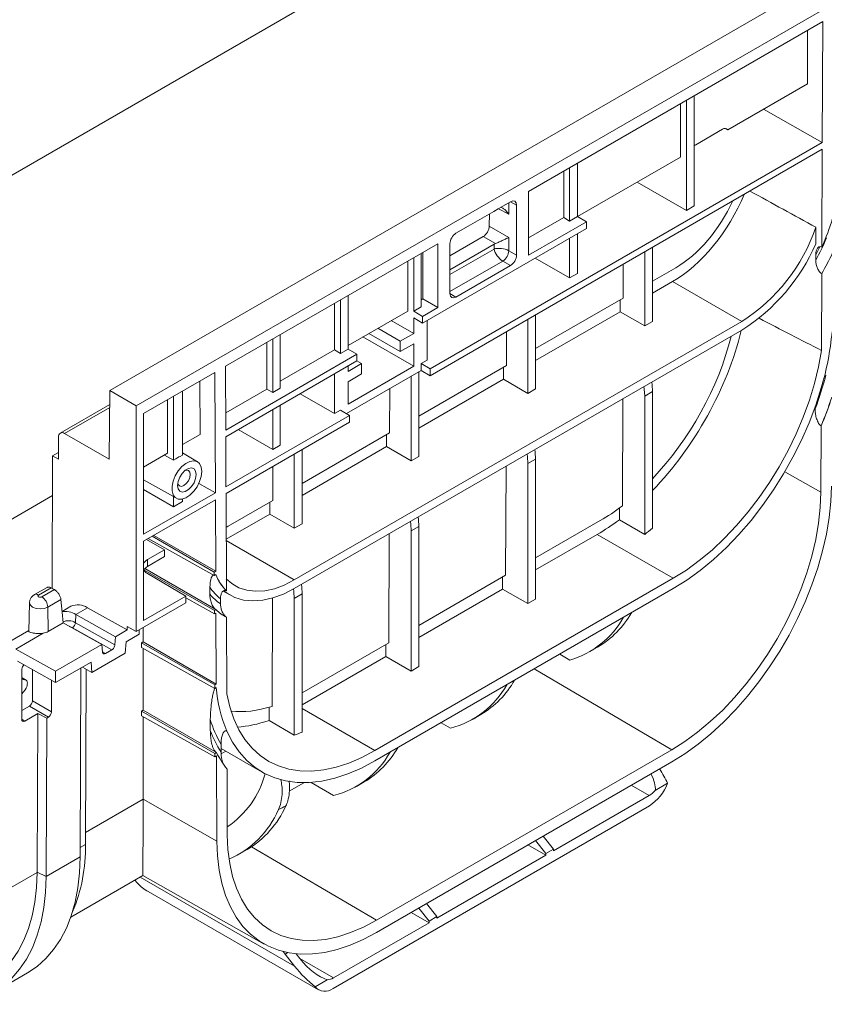
# Paper-space layout 'Лист1(2)' of a CAD drawing. Units: millimetres. Extents: x -28 to 664, y -32 to 370.
# Drawn here: x 279 to 313, y 70 to 113 of the extents above; entities that cross this region are included whole.
import ezdxf

# ---------------------------------------------------------------- set-up
doc = ezdxf.new("R2010")
doc.units = ezdxf.units.MM

psp = doc.layouts.new('Лист1(2)')

# ---------------------------------------------------------------- linework, layer by layer
at = {"color": 7, "linetype": 'Continuous', "lineweight": 15}
for p, q in [((410.9906, 170.7564), (282.4257, 96.5374)), ((412.1252, 170.1013), (283.5604, 95.8824)), ((254.31, 92.0255), (382.8748, 166.2444)), ((313.1373, 112.4372), (300.4644, 105.1213)), ((313.1373, 112.4372), (313.1177, 107.2297)), ((312.4774, 109.755), (312.486, 112.0613)), ((312.4774, 109.755), (309.046, 107.7741)), ((307.2677, 109.0488), (307.2677, 104.2979)), ((307.602, 109.2417), (307.602, 104.4909)), ((307.0106, 108.9003), (307.0106, 106.5991)), ((313.1177, 107.2297), (310.5885, 108.6645)), ((308.8233, 107.794), (307.6663, 107.126)), ((313.1177, 107.2297), (296.224, 97.4772)), ((313.1165, 106.9321), (296.224, 97.1803)), ((313.1165, 106.9321), (313.1007, 102.722)), ((307.0106, 106.5991), (302.5708, 104.036)), ((302.2365, 106.1443), (302.2365, 103.8405)), ((302.5708, 104.0335), (302.5708, 106.3373)), ((301.9794, 105.9959), (301.9794, 103.9915)), ((305.1461, 105.5227), (307.2677, 104.2979)), ((300.4644, 105.1213), (300.4644, 102.3683)), ((298.9624, 104.2542), (299.1553, 104.3655)), ((299.6898, 104.6741), (299.1553, 104.3656)), ((299.1553, 104.3656), (299.1553, 104.3655)), ((299.9469, 104.5257), (299.9469, 102.3729)), ((307.602, 104.4909), (307.2677, 104.2979)), ((298.9624, 104.2542), (298.0625, 103.7347)), ((298.7782, 104.1479), (298.7741, 103.6204)), ((298.9623, 104.2542), (298.9624, 104.2542)), ((298.9624, 104.2542), (298.9624, 104.2542)), ((300.4644, 103.1169), (301.9794, 103.9915)), ((301.9794, 103.9915), (302.2365, 103.8405)), ((302.5708, 104.0335), (302.2365, 103.8405)), ((302.5708, 104.0335), (302.9565, 103.8069)), ((295.9026, 99.4508), (302.9565, 103.523)), ((297.8696, 103.6234), (297.3351, 103.3148)), ((297.8695, 103.6233), (297.8696, 103.6233)), ((297.8696, 103.6233), (298.0625, 103.7347)), ((297.8696, 103.6233), (297.8696, 103.6234)), ((298.0625, 103.7347), (298.0625, 103.7347)), ((298.7741, 103.6204), (299.6141, 103.1355)), ((302.9565, 103.8069), (300.4644, 102.3683)), ((302.9565, 103.523), (302.9565, 103.8069)), ((312.8413, 102.8655), (312.8439, 103.5754)), ((298.5148, 103.1764), (297.078, 102.347)), ((299.0413, 102.8725), (298.5148, 103.1764)), ((299.6141, 103.1355), (299.6141, 102.5649)), ((302.2365, 103.1073), (302.2365, 101.3935)), ((302.5708, 101.5865), (302.5708, 103.3003)), ((296.5605, 102.8676), (287.4103, 97.5853)), ((296.5605, 100.1146), (296.5605, 102.8676)), ((297.078, 100.7167), (297.078, 102.8695)), ((298.977, 102.8417), (297.078, 101.7455)), ((298.977, 102.636), (298.977, 102.8417)), ((305.8021, 99.5172), (305.8021, 102.7096)), ((313.1007, 102.722), (313.0984, 102.7232)), ((295.5169, 102.2652), (295.5169, 99.9613)), ((295.8383, 100.1469), (295.8383, 102.4507)), ((295.9065, 102.4901), (295.9065, 100.4857)), ((299.6141, 102.5649), (299.9469, 102.3729)), ((300.7521, 102.2504), (302.2365, 101.3935)), ((305.4678, 102.5166), (305.4678, 99.3243)), ((312.8386, 102.155), (312.8394, 102.3809)), ((295.2598, 102.1167), (295.2598, 99.9639)), ((297.3351, 100.5683), (299.6898, 101.9276)), ((299.6898, 101.9276), (299.357, 102.1197)), ((304.5476, 101.9854), (304.5421, 100.5268)), ((306.8048, 101.833), (305.8021, 101.2542)), ((302.5708, 101.5865), (302.2365, 101.3935)), ((313.0964, 101.5813), (313.0839, 98.2718)), ((313.0941, 101.5826), (313.0964, 101.5813)), ((306.6737, 101.2406), (305.8021, 100.7374)), ((306.6737, 101.2406), (309.659, 99.5172)), ((292.6885, 98.3285), (292.6885, 100.6323)), ((304.5421, 100.5268), (300.7709, 98.3497)), ((292.1099, 100.2984), (292.1099, 98.294)), ((292.367, 100.4468), (292.367, 98.143)), ((295.8383, 100.1469), (295.5169, 99.9613)), ((295.8383, 100.4464), (295.9065, 100.4857)), ((296.5605, 100.1146), (295.9026, 99.7348)), ((296.5605, 100.1146), (295.9065, 100.4857)), ((304.4129, 100.4522), (304.411, 99.9344)), ((295.2598, 99.9639), (292.6885, 98.4795)), ((295.5169, 99.9613), (295.9026, 99.7348)), ((295.5169, 99.6696), (295.5169, 98.9989)), ((295.5169, 99.6696), (295.9026, 99.4508)), ((295.9026, 99.7348), (295.9026, 99.4508)), ((304.411, 99.9344), (300.7709, 97.833)), ((300.7709, 96.6128), (300.7709, 99.8052)), ((304.411, 99.9344), (305.4678, 99.3243)), ((290.3743, 88.3844), (309.659, 99.5172)), ((294.5525, 99.5556), (295.5169, 98.9989)), ((296.0954, 97.8483), (296.0954, 99.5622)), ((300.4366, 99.6122), (300.4366, 96.4198)), ((305.4678, 99.3243), (305.8021, 99.5172)), ((289.7636, 96.64), (289.7636, 98.9439)), ((290.3743, 88.0132), (309.659, 99.1461)), ((293.331, 98.8504), (295.5169, 97.5885)), ((293.5882, 98.999), (294.9383, 98.2196)), ((293.974, 99.2217), (294.9383, 98.6649)), ((295.5169, 98.9989), (294.9383, 98.6649)), ((299.5164, 99.0809), (299.5109, 97.6223)), ((289.1851, 98.6099), (289.1851, 96.6055)), ((289.4422, 96.4545), (289.4422, 98.7583)), ((294.9383, 98.6649), (294.9383, 98.2196)), ((294.9383, 98.2196), (295.5169, 98.5535)), ((295.5169, 98.5535), (295.5169, 97.5885)), ((293.0742, 98.102), (287.4207, 94.8383)), ((289.7636, 96.9395), (292.1099, 98.294)), ((292.367, 98.143), (292.1099, 98.294)), ((292.6885, 98.3285), (292.367, 98.143)), ((292.6885, 98.3285), (293.0742, 98.102)), ((293.0742, 97.818), (293.0742, 98.102)), ((287.4207, 94.8383), (287.4103, 97.5853)), ((287.4218, 94.555), (293.0742, 97.818)), ((293.267, 97.7001), (292.6885, 97.3661)), ((292.6885, 97.3661), (292.6885, 97.5954)), ((295.5169, 97.5885), (292.6885, 95.9557)), ((293.0684, 97.8147), (293.267, 97.7001)), ((293.267, 97.2547), (293.267, 97.7001)), ((299.5109, 97.6223), (295.7397, 95.4453)), ((295.8383, 97.6999), (296.0954, 97.8483)), ((295.8383, 97.4029), (295.8383, 97.6999)), ((295.8383, 97.6999), (296.224, 97.4772)), ((299.3818, 97.5478), (299.3798, 97.0299)), ((286.9558, 97.323), (283.8818, 95.5484)), ((286.9755, 92.1381), (286.9558, 97.323)), ((292.1099, 97.2614), (292.1099, 95.5475)), ((292.6242, 95.5475), (295.8383, 97.4029)), ((292.6885, 96.9207), (293.267, 97.2547)), ((295.4055, 97.1531), (295.4055, 93.5154)), ((295.7397, 93.7084), (295.7397, 97.346)), ((295.8383, 97.4029), (296.224, 97.1803)), ((296.224, 97.1803), (296.224, 97.4772)), ((286.3189, 94.654), (286.3102, 96.9502)), ((292.6885, 95.9557), (292.6885, 96.9207)), ((299.3798, 97.0299), (295.7397, 94.9286)), ((299.3798, 97.0299), (300.4366, 96.4198)), ((282.4257, 96.5374), (282.4033, 93.5812)), ((282.4257, 96.5374), (283.5604, 95.8824)), ((285.1674, 96.2905), (285.1674, 93.5396)), ((285.5531, 93.7622), (285.5531, 96.5132)), ((287.4179, 95.5853), (289.1851, 96.6055)), ((289.1851, 96.6055), (289.4422, 96.4545)), ((289.7636, 96.64), (289.4422, 96.4545)), ((292.1099, 95.5475), (290.6255, 96.4044)), ((294.4869, 96.6228), (294.4797, 94.7179)), ((300.4366, 96.4198), (300.7709, 96.6128)), ((305.8021, 96.4968), (305.4678, 96.3039)), ((305.4678, 96.3039), (305.4678, 90.3491)), ((305.8021, 90.6096), (305.8021, 96.4968)), ((282.4212, 95.941), (280.293, 94.7124)), ((283.5604, 95.8824), (283.5604, 86.1582)), ((284.9103, 93.8408), (284.9103, 96.1421)), ((289.7636, 94.193), (289.7636, 95.9069)), ((304.5256, 96.1826), (304.5082, 91.5791)), ((312.8144, 95.7505), (312.8148, 95.8449)), ((283.8818, 90.3522), (283.8818, 95.5484)), ((292.7527, 95.4733), (287.4299, 92.4005)), ((289.4422, 94.0075), (289.4422, 95.7213)), ((292.367, 95.6959), (292.1099, 95.5475)), ((292.367, 95.6959), (292.7527, 95.4733)), ((292.7527, 95.4733), (292.7527, 95.1764)), ((292.7527, 95.1764), (287.431, 92.1042)), ((313.0716, 95.0156), (313.0609, 92.1673)), ((313.0693, 95.0169), (313.0716, 95.0156)), ((280.4748, 94.6944), (282.4033, 93.5812)), ((286.3189, 94.654), (285.5531, 94.2119)), ((287.9578, 94.8644), (289.4422, 94.0075)), ((294.4797, 94.7179), (290.7086, 92.5409)), ((294.3506, 94.6434), (294.3486, 94.1255)), ((280.2177, 94.5459), (280.2177, 93.5809)), ((287.4299, 92.4005), (287.4218, 94.555)), ((289.7636, 94.193), (289.4422, 94.0075)), ((279.9605, 93.7294), (279.9389, 88.023)), ((279.9605, 93.7294), (280.2177, 93.8778)), ((280.2177, 93.5809), (279.9605, 93.7294)), ((284.9103, 93.8408), (283.8818, 93.2471)), ((284.7779, 93.7644), (285.1674, 93.5396)), ((285.4561, 93.7062), (285.5531, 93.7622)), ((286.2033, 93.476), (285.5531, 93.8606)), ((290.3743, 93.8033), (290.3743, 90.611)), ((294.3486, 94.1255), (290.7086, 92.0241)), ((290.7086, 90.8039), (290.7086, 93.9963)), ((294.3486, 94.1255), (295.4055, 93.5154)), ((285.1674, 93.5396), (285.2644, 93.5956)), ((295.4055, 93.5154), (295.7397, 93.7084)), ((300.7709, 93.5924), (300.4366, 93.3994)), ((300.4366, 93.3994), (300.4366, 87.3637)), ((300.7709, 87.5566), (300.7709, 93.5924)), ((289.4541, 93.2721), (289.4485, 91.8135)), ((299.4944, 93.2782), (299.4767, 88.5859)), ((283.8818, 92.6968), (285.2943, 91.9014)), ((286.261, 92.5434), (286.9755, 92.1381)), ((283.8818, 92.2819), (285.1674, 91.5397)), ((286.9755, 92.1381), (283.8818, 90.3522)), ((287.4469, 87.9124), (287.431, 92.1042)), ((286.9766, 91.8419), (283.8818, 90.0553)), ((285.1674, 91.9728), (285.1674, 91.5397)), ((285.1674, 91.5397), (285.5531, 91.7623)), ((285.5531, 91.7623), (285.5531, 91.8708)), ((286.9882, 88.7619), (286.9766, 91.8419)), ((289.4485, 91.8135), (287.5201, 90.7002)), ((289.3194, 91.7389), (289.3174, 91.2211)), ((289.3174, 91.2211), (287.4385, 90.1364)), ((289.3174, 91.2211), (290.3743, 90.611)), ((304.379, 91.482), (304.377, 90.9787)), ((290.3743, 90.611), (290.7086, 90.8039)), ((303.5565, 90.9411), (300.7709, 89.3331)), ((305.4678, 90.3491), (304.377, 90.9787)), ((294.4633, 90.3738), (294.4455, 85.6815)), ((295.7397, 90.688), (295.4055, 90.495)), ((295.4055, 90.495), (295.4055, 84.4592)), ((295.7397, 84.6522), (295.7397, 90.688)), ((303.4254, 90.3487), (300.7709, 88.8163)), ((303.4254, 90.3487), (306.702, 88.4572)), ((283.8818, 86.6406), (283.8818, 90.0553)), ((284.0062, 90.1271), (284.7848, 89.6854)), ((284.0732, 90.1658), (286.9245, 88.5766)), ((284.2504, 90.2681), (286.924, 88.7248)), ((286.9882, 88.7619), (284.3147, 90.3052)), ((284.7848, 89.6854), (284.0465, 89.2592)), ((284.7859, 89.3891), (284.7848, 89.6854)), ((284.0465, 88.9623), (284.7859, 89.3891)), ((284.0465, 89.2592), (284.0465, 88.9623)), ((283.8897, 88.8272), (286.9302, 87.0721)), ((286.9945, 87.1092), (283.9324, 88.8768)), ((284.0421, 88.668), (285.7033, 87.6922)), ((286.9882, 88.7619), (286.924, 88.7248)), ((286.924, 88.7248), (286.9245, 88.5766)), ((286.9245, 88.5766), (286.9888, 88.6137)), ((306.702, 88.4572), (293.8455, 81.0353)), ((299.4767, 88.5859), (295.7397, 86.4286)), ((299.3475, 88.5114), (299.3456, 87.9935)), ((279.7205, 88.0653), (279.1765, 87.7512)), ((279.8991, 88.0454), (279.3583, 87.7332)), ((279.4957, 87.6538), (280.0383, 87.967)), ((286.732, 88.0742), (286.7331, 87.783)), ((287.3114, 87.9063), (287.6018, 87.7387)), ((287.4447, 87.9137), (287.4469, 87.9124)), ((290.7086, 87.7835), (290.3743, 87.5906)), ((290.7086, 81.8287), (290.7086, 87.7835)), ((306.702, 88.0118), (293.8455, 80.5899)), ((299.3456, 87.9935), (295.7397, 85.9119)), ((300.4366, 87.3637), (299.3456, 87.9935)), ((278.9662, 87.4051), (278.9398, 86.1694)), ((280.3187, 87.5403), (279.7528, 87.2137)), ((283.5604, 86.1582), (285.7033, 87.3952)), ((285.7033, 87.6922), (283.8818, 86.6406)), ((285.7033, 87.6922), (285.7033, 87.3952)), ((285.7033, 87.6081), (286.9308, 86.9239)), ((287.1939, 87.576), (287.1947, 87.3511)), ((289.4326, 87.6021), (289.4149, 82.9401)), ((290.3743, 87.5906), (290.3743, 81.7033)), ((300.4366, 87.3637), (300.7709, 87.5566)), ((279.7528, 87.2137), (279.7686, 86.1611)), ((280.7502, 87.2498), (280.3669, 87.0285)), ((281.4594, 87.188), (280.9551, 86.8968)), ((281.4594, 87.188), (283.1747, 86.2324)), ((286.9945, 87.1092), (286.9302, 87.0721)), ((286.9302, 87.0721), (286.9308, 86.9239)), ((286.9308, 86.9239), (286.9951, 86.961)), ((286.9945, 87.1092), (286.9922, 87.1105)), ((287.0066, 83.9009), (286.9951, 86.961)), ((279.7686, 86.1611), (280.4135, 86.5334)), ((280.4135, 86.5335), (282.084, 85.6027)), ((280.9396, 86.5367), (280.9551, 86.8968)), ((280.9396, 86.5367), (282.6445, 85.5868)), ((280.9551, 86.8968), (282.6703, 85.9412)), ((287.449, 86.778), (287.3904, 86.8111)), ((287.4512, 86.7767), (287.449, 86.778)), ((287.4637, 83.4816), (287.4512, 86.7767)), ((278.9406, 86.2051), (277.6646, 85.4685)), ((279.5547, 86.0884), (278.3739, 85.4067)), ((280.8156, 86.3249), (282.5165, 85.3773)), ((282.6703, 85.9412), (283.1747, 86.2324)), ((283.1747, 86.3808), (283.5604, 86.1582)), ((283.1747, 86.2324), (283.1747, 86.3808)), ((283.6889, 86.044), (283.6889, 86.2324)), ((283.8571, 86.3294), (283.857, 85.719)), ((282.6703, 85.9412), (282.6445, 85.5868)), ((283.1254, 85.7187), (283.0905, 85.2361)), ((283.1254, 85.7187), (283.6889, 86.044)), ((283.7928, 85.6819), (283.857, 85.719)), ((283.7928, 85.4714), (283.7928, 85.6819)), ((283.7928, 85.6819), (286.9424, 83.8638)), ((287.0066, 83.9009), (283.857, 85.719)), ((294.4455, 85.6815), (290.7086, 83.5242)), ((278.3739, 85.4067), (280.0891, 84.4511)), ((280.0891, 84.4511), (282.084, 85.6027)), ((283.0905, 85.2361), (281.6518, 84.4056)), ((282.1097, 85.278), (282.084, 85.6027)), ((282.5165, 85.3773), (282.2378, 85.2165)), ((283.7928, 85.4714), (286.9429, 83.7156)), ((283.857, 85.4356), (283.8569, 82.777)), ((294.3164, 85.6069), (294.3144, 85.0891)), ((303.108, 85.3004), (303.4423, 85.4934)), ((278.4476, 84.8887), (280.0891, 83.9658)), ((280.0891, 83.9658), (281.6169, 84.8478)), ((281.6518, 84.4056), (281.6169, 84.8478)), ((294.3144, 85.0891), (290.7086, 83.0075)), ((295.4055, 84.4592), (294.3144, 85.0891)), ((302.2373, 84.9354), (301.809, 85.1871)), ((278.6393, 84.5456), (278.6311, 82.3795)), ((279.089, 83.1723), (279.0941, 84.5252)), ((280.0891, 83.9658), (280.0891, 84.4511)), ((281.1475, 76.4604), (281.1783, 84.5947)), ((281.2446, 84.6329), (281.6518, 84.4056)), ((281.4052, 84.5432), (281.3766, 76.9891)), ((295.4055, 84.4592), (295.7397, 84.6522)), ((278.6376, 84.0916), (278.7759, 84.0794)), ((278.8179, 84.0659), (278.6537, 84.1668)), ((279.9139, 84.0643), (279.9088, 82.6991)), ((278.7743, 83.6587), (278.6353, 83.4864)), ((278.8716, 83.9426), (278.8715, 83.9068)), ((287.0066, 83.9009), (286.9424, 83.8638)), ((286.9424, 83.8638), (286.9429, 83.7156)), ((286.9429, 83.7156), (287.0072, 83.7527)), ((279.089, 83.1723), (279.9088, 82.6991)), ((278.6326, 82.7611), (278.9599, 82.95)), ((279.7797, 82.4768), (278.9599, 82.95)), ((283.7927, 82.7399), (283.8569, 82.777)), ((283.7927, 82.5292), (283.7927, 82.7399)), ((283.7927, 82.7399), (286.9535, 80.9153)), ((287.0178, 80.9524), (283.8569, 82.777)), ((289.2859, 82.9004), (289.2838, 82.3328)), ((278.7591, 82.3056), (279.3208, 82.6298)), ((279.2949, 75.7964), (279.3208, 82.6298)), ((279.7077, 82.4352), (279.3208, 82.6298)), ((279.6819, 75.6143), (279.7077, 82.4352)), ((279.7797, 82.4768), (279.7077, 82.4352)), ((283.7927, 82.5292), (286.9541, 80.7672)), ((283.8569, 82.4934), (283.8568, 78.9427)), ((286.7536, 82.3756), (286.7554, 81.8954)), ((290.3743, 81.7033), (289.2838, 82.3328)), ((298.0769, 82.396), (298.4111, 82.5889)), ((287.4676, 81.8775), (287.4698, 81.8763)), ((297.0956, 82.0018), (296.697, 82.236)), ((287.2177, 81.2956), (287.2189, 80.9745)), ((287.2183, 81.1277), (288.9839, 80.1085)), ((306.6372, 81.0734), (293.9104, 73.7264)), ((287.0178, 80.9524), (286.9535, 80.9153)), ((286.9535, 80.9153), (286.9541, 80.7672)), ((286.9541, 80.7672), (287.0184, 80.8043)), ((287.0178, 80.9524), (287.0155, 80.9538)), ((287.0323, 77.139), (287.0184, 80.8043)), ((287.4867, 77.4036), (287.476, 80.2395)), ((306.6372, 80.5486), (293.9104, 73.2016)), ((290.1575, 79.2938), (290.7797, 79.653)), ((292.0645, 79.0974), (291.0977, 79.6652)), ((293.0457, 79.4915), (293.3799, 79.6845)), ((306.4529, 79.628), (305.9257, 79.3237)), ((283.8568, 78.9403), (287.0323, 77.139)), ((305.6607, 79.0965), (301.5423, 76.719)), ((292.0456, 70.7913), (305.6735, 78.6585)), ((301.1, 77.3521), (301.5423, 76.7932)), ((288.0145, 76.5871), (288.3488, 76.7801)), ((300.4385, 76.9702), (301.208, 76.526)), ((301.208, 76.6002), (300.7657, 77.1591)), ((301.5423, 76.7932), (301.208, 76.6002)), ((301.5423, 76.719), (301.5423, 76.7932)), ((279.6819, 75.6143), (281.1475, 76.4604)), ((301.208, 76.526), (296.5111, 73.8145)), ((301.208, 76.6002), (301.208, 76.526)), ((279.2949, 75.7873), (277.7768, 74.911)), ((279.2949, 75.7873), (279.2949, 75.7964)), ((279.2949, 75.7964), (279.6819, 75.6143)), ((280.741, 73.8578), (283.8479, 75.6513)), ((283.8411, 75.6515), (289.0773, 72.7029)), ((283.6073, 75.3349), (283.5084, 75.4554)), ((284.0747, 74.9625), (291.4093, 70.7283)), ((296.1769, 73.6958), (295.7346, 74.2547)), ((296.0688, 74.4477), (296.5111, 73.8888)), ((295.4074, 74.0658), (296.1769, 73.6216)), ((296.5111, 73.8888), (296.1769, 73.6958)), ((296.5111, 73.8145), (296.5111, 73.8888)), ((296.1769, 73.6216), (292.0585, 71.2441)), ((296.1769, 73.6958), (296.1769, 73.6216)), ((289.9773, 72.2677), (289.8955, 72.3774)), ((289.9773, 72.2677), (290.3886, 71.748)), ((290.453, 72.2821), (290.6147, 72.0777)), ((277.412, 70.6202), (278.8777, 71.4663)), ((291.7934, 71.1653), (291.2663, 70.861))]:
    psp.add_line(p, q, dxfattribs=at)
at = {"color": 8, "linetype": 'Continuous', "lineweight": 15}
for p, q in [((299.6141, 104.134), (299.1689, 104.3734)), ((299.6141, 104.6305), (299.6141, 104.134)), ((299.9469, 104.5257), (299.6806, 104.6688)), ((297.078, 101.5397), (298.977, 102.636)), ((299.357, 102.1197), (297.078, 100.804)), ((297.078, 100.7272), (297.3351, 100.5683)), ((282.4202, 95.8175), (280.4748, 94.6944)), ((311.5082, 93.0482), (313.0609, 92.1673)), ((260.7381, 80.9239), (279.9541, 92.017)), ((287.4387, 90.0791), (290.3743, 88.3844)), ((280.802, 86.317), (280.8156, 86.3249)), ((282.1089, 85.2883), (282.2378, 85.2165)), ((300.7119, 84.5537), (306.6372, 81.0734)), ((278.7759, 84.0794), (278.6379, 84.1643)), ((290.7086, 82.8462), (293.8455, 81.0353)), ((278.6311, 82.3847), (278.7591, 82.3056)), ((287.2281, 80.8889), (287.43, 81.0055)), ((305.6607, 79.0965), (304.8912, 79.5407)), ((281.3786, 77.5121), (283.8568, 78.9427)), ((281.3766, 76.9891), (281.149, 76.8577)), ((288.5259, 76.8891), (293.9104, 73.7264)), ((283.7375, 75.5876), (290.3886, 71.748)), ((290.0916, 72.3337), (289.9773, 72.2677)), ((290.6149, 72.0775), (292.0585, 71.2441))]:
    psp.add_line(p, q, dxfattribs=at)
at = {"color": 7, "linetype": 'Continuous', "lineweight": 15, "flags": 128}
for points in [[(307.6663, 107.126), (307.6327, 107.1041), (307.602, 107.0795)], [(313.0839, 98.2718), (312.9575, 97.5656), (312.7842, 96.8473), (312.5651, 96.1223), (312.3019, 95.3959), (311.9967, 94.6738), (311.6516, 93.9612), (311.2693, 93.2636), (310.8527, 92.5863), (310.4049, 91.9342), (309.9292, 91.3123), (309.4293, 90.7254), (308.9089, 90.1777), (308.3718, 89.6734), (307.8223, 89.2163), (307.2643, 88.8099), (306.702, 88.4572)], [(305.4678, 96.3039), (305.4519, 96.5984), (305.4382, 96.7095)], [(305.7725, 96.9024), (305.7862, 96.7914), (305.8021, 96.4968)], [(313.0778, 96.6595), (312.8369, 95.9076), (312.5519, 95.156), (312.2248, 94.4101), (311.8581, 93.6754), (311.4544, 92.9569), (311.0165, 92.26), (310.5476, 91.5896), (310.051, 90.9506), (309.5304, 90.3474), (308.9895, 89.7846), (308.4322, 89.266), (307.8624, 88.7955), (307.2843, 88.3764), (306.702, 88.0118)], [(300.4366, 93.3994), (300.4207, 93.694), (300.4071, 93.805)], [(300.7413, 93.998), (300.755, 93.887), (300.7709, 93.5924)], [(286.3888, 93.0614), (286.3649, 93.2479), (286.2952, 93.393), (286.1847, 93.4861), (286.0417, 93.5201), (285.8767, 93.4926), (285.7021, 93.4055), (285.5307, 93.2655), (285.3753, 93.0827), (285.2473, 92.8709), (285.1563, 92.6456), (285.1091, 92.4237), (285.1091, 92.2216), (285.1563, 92.0542), (285.2473, 91.934), (285.3753, 91.8698), (285.5307, 91.8666), (285.7021, 91.9244), (285.8767, 92.039), (286.0417, 92.2019), (286.1847, 92.4011), (286.2952, 92.6217), (286.3649, 92.8473), (286.3888, 93.0614)], [(286.1477, 92.9222), (286.1235, 92.7496), (286.0537, 92.5697), (285.9468, 92.4045), (285.8157, 92.2737), (285.6762, 92.1931), (285.5451, 92.1725), (285.4382, 92.2144), (285.3684, 92.3137), (285.3442, 92.4583), (285.3684, 92.631), (285.4382, 92.8108), (285.5451, 92.9761), (285.6762, 93.1069), (285.8157, 93.1875), (285.9468, 93.208), (286.0537, 93.1662), (286.1235, 93.0669), (286.1477, 92.9222)], [(285.3505, 92.5442), (285.3649, 92.4998), (285.4239, 92.4319), (285.5121, 92.4148), (285.6163, 92.451), (285.7204, 92.535), (285.8086, 92.6541), (285.8676, 92.79), (285.8883, 92.9222)], [(285.8883, 92.9222), (285.8676, 93.0305), (285.8086, 93.0984), (285.7204, 93.1155), (285.6747, 93.1057)], [(313.5153, 92.4274), (313.4895, 91.7585), (313.4171, 91.0674), (313.2987, 90.3588), (313.135, 89.6376), (312.9271, 88.9085), (312.6766, 88.1767), (312.385, 87.4469), (312.0544, 86.7243), (311.6869, 86.0136), (311.2852, 85.3198), (310.8519, 84.6476), (310.3899, 84.0014), (309.9025, 83.3858), (309.3929, 82.8048), (308.8646, 82.2625), (308.3211, 81.7624), (307.7662, 81.3081), (307.2036, 80.9026), (306.6372, 80.5486)], [(313.0609, 92.1673), (313.0341, 91.5073), (312.959, 90.8244), (312.836, 90.1239), (312.666, 89.411), (312.4505, 88.6912), (312.1909, 87.9698), (311.8894, 87.2524), (311.548, 86.5444), (311.1695, 85.8511), (310.7567, 85.1778), (310.3128, 84.5296), (309.841, 83.9114), (309.3449, 83.3278), (308.8284, 82.7833), (308.2953, 82.282), (307.7496, 81.8277), (307.1955, 81.4238), (306.6372, 81.0734)], [(295.4055, 90.495), (295.3896, 90.7896), (295.3759, 90.9006)], [(295.7102, 91.0936), (295.7238, 90.9825), (295.7397, 90.688)], [(287.4449, 88.4342), (287.6826, 88.2272), (287.9899, 88.0506), (288.3319, 87.9392), (288.7035, 87.8947), (289.0995, 87.9179), (289.514, 88.0082), (289.941, 88.1645), (290.3743, 88.3844)], [(287.3572, 87.9073), (287.4848, 87.8122), (287.818, 87.632), (288.187, 87.5205), (288.5866, 87.4792), (289.0111, 87.5087), (289.4548, 87.6087), (289.9113, 87.7776), (290.3743, 88.0132)], [(290.3743, 87.5906), (290.3584, 87.8851), (290.3447, 87.9963)], [(290.679, 88.1891), (290.6927, 88.0781), (290.7086, 87.7835)], [(279.3583, 87.7332), (279.3372, 87.715), (279.3298, 87.6935), (279.3372, 87.672), (279.3583, 87.6538), (279.3898, 87.6417), (279.427, 87.6374), (279.4642, 87.6417), (279.4957, 87.6538)], [(280.3187, 87.5403), (280.3694, 87.0018), (280.4135, 86.5334)], [(293.8455, 81.0353), (293.2833, 80.7389), (292.7253, 80.501), (292.1757, 80.3236), (291.6387, 80.2078), (291.1183, 80.1546), (290.6184, 80.1644), (290.1427, 80.2371), (289.6949, 80.3721), (289.2782, 80.5685), (288.896, 80.8247), (288.5509, 81.1388), (288.2456, 81.5085), (287.9825, 81.931), (287.7634, 82.4031), (287.59, 82.9213), (287.4637, 83.4816)], [(293.8455, 80.5899), (293.2633, 80.2822), (292.6851, 80.0339), (292.1154, 79.8465), (291.558, 79.7216), (291.0171, 79.6599), (290.4965, 79.662), (290, 79.7278), (289.5311, 79.8568), (289.0932, 80.0481), (288.6895, 80.3004), (288.3227, 80.6118), (287.9957, 80.98), (287.7107, 81.4026), (287.4698, 81.8763)], [(293.9104, 73.7264), (293.3521, 73.4322), (292.798, 73.1963), (292.2523, 73.0206), (291.7192, 72.9064), (291.2027, 72.8545), (290.7066, 72.8653), (290.2348, 72.9389), (289.7908, 73.0745), (289.378, 73.2712), (288.9995, 73.5275), (288.6582, 73.8414), (288.3566, 74.2106), (288.0971, 74.6323), (287.8815, 75.1032), (287.7116, 75.6199), (287.5886, 76.1784), (287.5135, 76.7745), (287.4867, 77.4036)], [(293.9104, 73.2016), (293.344, 72.9016), (292.7814, 72.6576), (292.2265, 72.4712), (291.683, 72.3438), (291.1547, 72.2761), (290.6451, 72.2687), (290.1576, 72.3216), (289.6957, 72.4344), (289.2624, 72.6063), (288.8606, 72.8363), (288.4932, 73.1227), (288.1626, 73.4636), (287.871, 73.8567), (287.6204, 74.2993), (287.4126, 74.7884), (287.2489, 75.3206), (287.1305, 75.8925), (287.0581, 76.5), (287.0323, 77.139)], [(278.8777, 71.4663), (279.2882, 71.7417), (279.6641, 72.0746), (280.0016, 72.4619), (280.2987, 72.9013), (280.5534, 73.3901), (280.7643, 73.9253), (280.93, 74.5036), (281.0496, 75.1214), (281.1222, 75.775), (281.1475, 76.4604)], [(275.5155, 70.1083), (275.984, 70.1443), (276.4884, 70.2424), (276.9649, 70.4011), (277.4105, 70.6193), (277.8225, 70.8956), (278.1985, 71.2285), (278.536, 71.6158), (278.833, 72.0552), (279.0878, 72.544), (279.2987, 73.0792), (279.4644, 73.6575), (279.5839, 74.2753), (279.6566, 74.9289), (279.6819, 75.6143)], [(277.1293, 71.038), (277.5145, 71.2959), (277.8736, 71.6123), (278.1961, 71.9807), (278.48, 72.3987), (278.7237, 72.8638), (278.9256, 73.3732), (279.0845, 73.9238), (279.1995, 74.5121), (279.2697, 75.1345), (279.2949, 75.7873)]]:
    psp.add_lwpolyline(points, dxfattribs=at)
at = {"color": 8, "linetype": 'Continuous', "lineweight": 15, "flags": 128}
for points in [[(279.7528, 87.2137), (279.6033, 87.156), (279.427, 87.1358), (279.2507, 87.156), (279.1012, 87.2137), (279.0013, 87.3), (278.9662, 87.4018), (278.9663, 87.4054)], [(280.6805, 86.3847), (280.6969, 86.3793), (280.8156, 86.3249)]]:
    psp.add_lwpolyline(points, dxfattribs=at)
at = {"color": 7, "linetype": 'Continuous', "lineweight": 15}
for centre, radius, start, end in [((308.9245, 107.6702), 0.1599, 40.5328, 129.24817), ((305.0736, 106.4116), 8.8344, 335.31467, 343.83654), ((305.4039, 106.1356), 7.8682, 302.73775, 341.01059), ((303.7476, 107.0968), 10.3473, 331.47164, 337.39713), ((305.1828, 106.1969), 8.3517, 302.40972, 336.49148), ((299.0386, 102.6004), 0.5766, 303.52223, 356.47777), ((303.5069, 107.2265), 11.125, 329.51516, 334.53132), ((303.5092, 107.2252), 11.1251, 329.51522, 334.53089), ((301.0579, 100.2157), 12.535, 343.51861, 354.75581), ((298.2151, 101.1992), 15.583, 339.53345, 345.15381), ((297.4309, 101.4917), 16.9259, 337.50868, 341.99111), ((297.433, 101.4905), 16.926, 337.50871, 341.99068), ((280.3744, 94.5714), 0.1588, 50.79671, 189.21404), ((285.7862, 92.9131), 0.8591, 112.59622, 127.3984), ((298.9071, 99.1115), 10.9464, 306.82329, 309.04171), ((284.2644, 88.8482), 0.4652, 117.93306, 145.35078), ((284.2644, 88.5513), 0.4652, 117.93306, 145.35078), ((284.2611, 89.0733), 0.4606, 214.56328, 241.6079), ((289.1197, 89.5082), 2.3126, 202.71984, 223.58973), ((289.122, 89.5069), 2.3126, 202.71964, 223.5883), ((288.5305, 89.2782), 2.1643, 213.80118, 231.86035), ((288.4157, 89.1184), 2.1481, 218.43736, 235.36137), ((279.1934, 87.1821), 0.5603, 3.22965, 57.34774), ((280.5285, 86.2519), 0.7732, 56.51337, 102.49752), ((281.0504, 86.5948), 0.7205, 55.41084, 114.6248), ((288.4968, 88.693), 2.183, 226.51162, 241.38076), ((301.3837, 88.9709), 4.0412, 300.62382, 330.28394), ((280.6664, 86.5545), 0.2738, 303.02725, 356.2726), ((301.1498, 88.6935), 3.9122, 286.1395, 330.63002), ((296.3441, 86.0748), 4.0526, 300.66655, 330.24121), ((293.1247, 84.2674), 6.1412, 184.7953, 202.90198), ((293.127, 84.2661), 6.1413, 184.79522, 202.90092), ((296.1267, 85.7806), 3.901, 284.38135, 330.68014), ((291.611, 83.8229), 5.0684, 196.59135, 209.91016), ((291.2482, 83.5793), 4.798, 200.54613, 212.88122), ((288.2432, 87.8915), 6.5448, 289.00241, 292.12829), ((291.313, 83.1703), 4.0526, 300.66655, 330.24121), ((290.9737, 82.9911), 4.4503, 207.26434, 218.19127), ((291.0956, 82.8761), 3.901, 284.38135, 330.68014), ((285.2786, 81.0527), 3.9688, 303.78206, 345.16674), ((305.1254, 79.9889), 1.0407, 300.95213, 320.26473), ((304.62, 80.3034), 1.9533, 302.63797, 339.77289), ((285.9784, 80.0804), 4.0384, 293.04858, 336.90248), ((286.2092, 80.3516), 4.1633, 300.92405, 335.86538), ((274.2897, 76.8542), 7.0882, 337.10472, 1.09029), ((291.7825, 71.6876), 0.5224, 271.20612, 301.89952), ((291.6916, 71.2247), 0.5596, 220.5328, 309.24817)]:
    psp.add_arc(centre, radius, start, end, dxfattribs=at)
at = {"color": 8, "linetype": 'Continuous', "lineweight": 15}
for centre, radius, start, end in [((303.8694, 107.023), 10.1001, 332.63766, 334.86675), ((279.2527, 87.594), 0.1747, 52.81315, 115.91928), ((280.6468, 86.1334), 0.4983, 54.02021, 119.14766)]:
    psp.add_arc(centre, radius, start, end, dxfattribs=at)
at = {"color": 7, "linetype": 'Continuous', "lineweight": 15}
for centre, major_axis, ratio, start_param, end_param in [((294.0913, 116.0017), (29.465, -16.7115), 0.0075565, 1.0427567, 1.0464946), ((299.6897, 104.3771), (0.1819, 0.315), 0.5772057, 5.4978582, 7.06835), ((306.6894, 105.3885), (2.5618, 4.3994), 0.5748572, 3.9290726, 4.9489146), ((-56.1324, 314.8411), (416.094, -236.0857), 0.0075901, 5.7923963, 5.8069697), ((306.818, 105.3143), (2.1501, 3.6923), 0.5748572, 3.9290726, 4.8798971), ((298.517, 103.472), (0.1842, 0.3135), 0.5724084, 3.9314258, 5.5019176), ((297.3352, 103.0179), (0.1818, 0.3149), 0.5775574, 0.7854691, 2.3559609), ((299.2984, 102.6497), (0.4545, -0.007), 0.5872749, 2.1810763, 2.3652297), ((299.2984, 102.4504), (0.4535, -0.0663), 0.4541482, 0.8691157, 2.4224587), ((299.2984, 102.4504), (-0.2842, 0.3597), 0.454258, 0.7191907, 2.2725337), ((299.6897, 102.2245), (0.1818, 0.3149), 0.5775574, 3.9270618, 5.4975535), ((297.3352, 100.8653), (0.1819, 0.315), 0.5772057, 2.3562656, 3.9267573), ((-425.1689, 518.452), (750.1948, -425.6497), 0.0075901, 6.0896475, 6.1087737), ((303.4537, 97.8271), (4.6188, 7.9319), 0.5748572, 4.3036654, 5.1917074), ((303.5822, 97.7529), (4.2071, 7.2248), 0.5748572, 4.3183632, 5.1834655), ((303.5822, 97.7529), (4.2071, 7.2248), 0.5748572, 3.9290726, 4.0907064), ((303.4537, 97.8271), (4.6188, 7.9319), 0.5748572, 3.9290726, 4.0761882), ((287.5332, 94.1814), (2.1501, 3.6923), 0.5748572, 3.9014212, 3.9290726), ((279.4269, 86.3514), (0.4832, 0.0072), 0.5671246, 4.9717064, 5.4893613), ((278.7679, 84.6198), (0.0915, 0.1571), 0.5750763, 1.1396161, 2.3580118), ((278.6787, 83.8312), (0.1373, 0.2357), 0.5747558, 5.5000665, 6.5470881), ((278.6786, 83.7955), (0.1373, 0.2357), 0.574958, 4.4528704, 5.4998921), ((278.9604, 83.0981), (0.0915, 0.1571), 0.5749883, 3.9292635, 5.4998314), ((279.7802, 82.6249), (0.0915, 0.1571), 0.5749883, 3.9292635, 5.4998314), ((290.7258, 90.331), (4.2071, 7.2248), 0.5748572, 3.3852771, 3.7098466), ((278.7597, 82.4537), (0.0915, 0.1572), 0.5747257, 2.3584652, 3.9290331), ((290.5972, 90.4052), (4.6188, 7.9319), 0.5748572, 3.5084789, 3.7296652), ((304.9165, 80.1348), (-1.5773, 1.869), 0.4194136, 4.1137245, 4.4279022), ((304.7954, 80.264), (-1.014, 1.2015), 0.4194136, 3.5424092, 4.1878388), ((276.8537, 82.9504), (-5.0054, 8.447), 0.5798515, 3.9158053, 3.9161068), ((284.0746, 76.4321), (-0.9, 1.5587), 0.5773346, 1.9802154, 2.3562351), ((291.2886, 72.2676), (-1.5773, 1.869), 0.4194136, 1.4957306, 2.0193294), ((291.1933, 72.4116), (-1.014, 1.2015), 0.4194136, 1.4957306, 2.5906447)]:
    psp.add_ellipse(centre, major_axis=major_axis, ratio=ratio, start_param=start_param, end_param=end_param, dxfattribs=at)
for points, knots in [([(299.6141, 104.134), (299.6138, 104.1345), (299.5963, 104.1618), (299.5317, 104.2509), (299.4217, 104.3669), (299.3143, 104.4165), (299.275, 104.4347)], [0, 0, 0, 0, 0.00389978, 0.20857823, 0.71015772, 1, 1, 1, 1]), ([(299.0413, 102.8725), (299.0668, 102.8825), (299.0933, 102.8937), (299.1483, 102.9179), (299.1765, 102.9307), (299.2318, 102.9563), (299.2595, 102.9693), (299.3125, 102.9944), (299.3382, 103.0067), (299.3882, 103.0305), (299.4125, 103.042), (299.4584, 103.0638), (299.4803, 103.0742), (299.543, 103.1035), (299.5813, 103.1211), (299.6141, 103.1355)], [0, 0, 0, 0, 0.125, 0.125, 0.25, 0.25, 0.375, 0.375, 0.5, 0.5, 0.625, 0.625, 0.75, 0.75, 1, 1, 1, 1]), ([(312.8394, 102.3809), (312.8396, 102.4328), (312.8446, 102.4812), (312.8639, 102.5707), (312.8784, 102.6124), (312.9082, 102.6652), (312.9195, 102.6812), (312.9457, 102.7091), (312.9604, 102.7207), (312.9935, 102.7372), (313.0123, 102.7421), (313.0531, 102.7413), (313.0755, 102.7355), (313.0984, 102.7232)], [0, 0, 0, 0, 0.25, 0.25, 0.5, 0.5, 0.625, 0.625, 0.75, 0.75, 0.875, 0.875, 1, 1, 1, 1]), ([(313.0941, 101.5826), (313.073, 101.5947), (313.0526, 101.6104), (313.0131, 101.6485), (312.9946, 101.6704), (312.9608, 101.7175), (312.9455, 101.7428), (312.9186, 101.7941), (312.9066, 101.8207), (312.8757, 101.9004), (312.8614, 101.9532), (312.8426, 102.0573), (312.8384, 102.1071), (312.8386, 102.155)], [0, 0, 0, 0, 0.125, 0.125, 0.25, 0.25, 0.375, 0.375, 0.5, 0.5, 0.75, 0.75, 1, 1, 1, 1]), ([(313.0693, 95.0169), (313.0561, 95.0244), (313.0433, 95.0339), (313.0182, 95.0565), (313.0061, 95.0695), (312.9835, 95.0973), (312.9728, 95.1124), (312.9532, 95.1431), (312.9442, 95.1589), (312.919, 95.2073), (312.9047, 95.2408), (312.8803, 95.307), (312.87, 95.3401), (312.8437, 95.4395), (312.8322, 95.504), (312.8175, 95.6295), (312.8142, 95.6909), (312.8144, 95.7505)], [0, 0, 0, 0, 0.0625, 0.0625, 0.125, 0.125, 0.1875, 0.1875, 0.25, 0.25, 0.375, 0.375, 0.5, 0.5, 0.75, 0.75, 1, 1, 1, 1]), ([(286.732, 88.0742), (286.7438, 88.216), (286.7584, 88.3927), (286.8292, 88.5553), (286.8677, 88.5849), (286.8854, 88.5984)], [0, 0, 0, 0, 0.6871465, 0.8568066, 1, 1, 1, 1]), ([(279.7224, 88.0616), (279.7367, 88.0693), (279.7706, 88.0874), (279.8352, 88.0768), (279.8817, 88.054), (279.8991, 88.0454)], [0, 0, 0, 0, 0.3132159, 0.7418208, 1, 1, 1, 1]), ([(280.0383, 87.967), (280.0553, 87.9574), (280.0721, 87.9462), (280.1055, 87.9205), (280.1222, 87.9058), (280.1543, 87.8741), (280.1697, 87.8572), (280.1992, 87.821), (280.2133, 87.8017), (280.2391, 87.7624), (280.2508, 87.7423), (280.2721, 87.701), (280.2815, 87.6801), (280.305, 87.6185), (280.3152, 87.5777), (280.3187, 87.5403)], [0, 0, 0, 0, 0.125, 0.125, 0.25, 0.25, 0.375, 0.375, 0.5, 0.5, 0.625, 0.625, 0.75, 0.75, 1, 1, 1, 1]), ([(286.9922, 87.1105), (286.9678, 87.1251), (286.9444, 87.1456), (286.9009, 87.1947), (286.8814, 87.2226), (286.8298, 87.3098), (286.8046, 87.3722), (286.7668, 87.4938), (286.7539, 87.5543), (286.7372, 87.6715), (286.7333, 87.7281), (286.7331, 87.783)], [0, 0, 0, 0, 0.125, 0.125, 0.25, 0.25, 0.5, 0.5, 0.75, 0.75, 1, 1, 1, 1]), ([(287.4447, 87.9137), (287.4222, 87.9262), (287.4008, 87.9322), (287.3604, 87.9336), (287.3423, 87.929), (287.3098, 87.9129), (287.2956, 87.9016), (287.2703, 87.8745), (287.2592, 87.8585), (287.2304, 87.8064), (287.2167, 87.7659), (287.1982, 87.676), (287.1937, 87.6277), (287.1939, 87.576)], [0, 0, 0, 0, 0.125, 0.125, 0.25, 0.25, 0.375, 0.375, 0.5, 0.5, 0.75, 0.75, 1, 1, 1, 1]), ([(279.1765, 87.7512), (279.1369, 87.723), (279.0595, 87.6678), (278.9836, 87.5436), (278.9727, 87.4516), (278.9673, 87.406)], [0, 0, 0, 0, 0.345237, 0.6757128, 1, 1, 1, 1]), ([(287.1947, 87.3511), (287.1949, 87.3034), (287.1994, 87.254), (287.2182, 87.1514), (287.2328, 87.0975), (287.2635, 87.0181), (287.2754, 86.9914), (287.3023, 86.9396), (287.3172, 86.9146), (287.3507, 86.867), (287.3689, 86.8451), (287.4077, 86.8066), (287.4283, 86.7903), (287.449, 86.778)], [0, 0, 0, 0, 0.25, 0.25, 0.5, 0.5, 0.625, 0.625, 0.75, 0.75, 0.875, 0.875, 1, 1, 1, 1]), ([(278.9437, 86.1691), (278.9425, 86.1665), (278.9355, 86.1514), (278.9758, 86.1309), (279.0741, 86.102), (279.2234, 86.0801), (279.3908, 86.0699), (279.4998, 86.0822), (279.5547, 86.0884)], [0, 0, 0, 0, 0.0409538, 0.2420862, 0.4547033, 0.6482776, 0.8224591, 1, 1, 1, 1]), ([(282.2378, 85.2165), (282.2059, 85.198), (282.1743, 85.1941), (282.1392, 85.211), (282.1294, 85.2204), (282.1154, 85.2453), (282.1111, 85.2605), (282.1097, 85.278)], [0, 0, 0, 0, 0.5, 0.5, 0.75, 0.75, 1, 1, 1, 1]), ([(282.6445, 85.5868), (282.6418, 85.5485), (282.6267, 85.5046), (282.5915, 85.4471), (282.5777, 85.4293), (282.5481, 85.3989), (282.5324, 85.3865), (282.5165, 85.3773)], [0, 0, 0, 0, 0.5, 0.5, 0.75, 0.75, 1, 1, 1, 1]), ([(286.7536, 82.3756), (286.7601, 82.5695), (286.7701, 82.8682), (286.8196, 83.2127), (286.8571, 83.415), (286.8879, 83.5472), (286.913, 83.6323), (286.9322, 83.6859), (286.9452, 83.7105), (286.9501, 83.7198)], [0, 0, 0, 0, 0.400309, 0.6167237, 0.7633248, 0.8620229, 0.9283873, 0.973131, 1, 1, 1, 1]), ([(287.0155, 80.9538), (286.9987, 80.9641), (286.9825, 80.9787), (286.9526, 81.0125), (286.939, 81.0316), (286.9023, 81.0912), (286.8831, 81.1335), (286.8506, 81.2179), (286.8375, 81.2598), (286.815, 81.3433), (286.8056, 81.385), (286.782, 81.508), (286.772, 81.5875), (286.7587, 81.7436), (286.7557, 81.8201), (286.7554, 81.8954)], [0, 0, 0, 0, 0.0625, 0.0625, 0.125, 0.125, 0.25, 0.25, 0.375, 0.375, 0.5, 0.5, 0.75, 0.75, 1, 1, 1, 1]), ([(287.4676, 81.8775), (287.4523, 81.8857), (287.4376, 81.8891), (287.4108, 81.8889), (287.3987, 81.8855), (287.3656, 81.869), (287.3481, 81.8508), (287.3176, 81.8086), (287.305, 81.7847), (287.2828, 81.7336), (287.2732, 81.7064), (287.2483, 81.6208), (287.2367, 81.5597), (287.2212, 81.4321), (287.2174, 81.3653), (287.2177, 81.2956)], [0, 0, 0, 0, 0.0625, 0.0625, 0.125, 0.125, 0.25, 0.25, 0.375, 0.375, 0.5, 0.5, 0.75, 0.75, 1, 1, 1, 1]), ([(287.2189, 80.9745), (287.2232, 80.8714), (287.2293, 80.7292), (287.2749, 80.5752), (287.2874, 80.5329)], [0, 0, 0, 0, 0.72532982, 1, 1, 1, 1]), ([(289.6931, 78.4961), (289.731, 78.5938), (289.8069, 78.7892), (289.8512, 79.1432), (289.8512, 79.4783), (289.8126, 79.7015), (289.7979, 79.7869)], [0, 0, 0, 0, 0.276363, 0.5527264, 0.8291131, 1, 1, 1, 1]), ([(290.1455, 79.7323), (290.1523, 79.6819), (290.1767, 79.4988), (290.1619, 79.2065), (290.1094, 78.8919), (290.0391, 78.7225), (290.0086, 78.6493)], [0, 0, 0, 0, 0.1189196, 0.4321641, 0.754441, 1, 1, 1, 1]), ([(283.8568, 78.9403), (283.8567, 78.6035), (283.8564, 77.9181), (283.8554, 77.11), (283.854, 76.4743), (283.8523, 76.0747), (283.8503, 75.8328), (283.8482, 75.7039), (283.8464, 75.6472), (283.845, 75.6551), (283.8447, 75.6571)], [0, 0, 0, 0, 0.15544263, 0.31630351, 0.47160474, 0.63073166, 0.74029181, 0.85070907, 0.96346465, 1, 1, 1, 1])]:
    psp.add_open_spline(points, degree=3, knots=knots, dxfattribs=at)
for points in [[(279.8991, 88.0454), (279.9456, 88.0194), (279.992, 87.9932), (280.0383, 87.967)], [(290.0086, 78.6493), (289.9022, 78.596), (289.7971, 78.545), (289.6931, 78.4961)]]:
    psp.add_open_spline(points, degree=3, dxfattribs=at)

doc.saveas('drawing.dxf')
